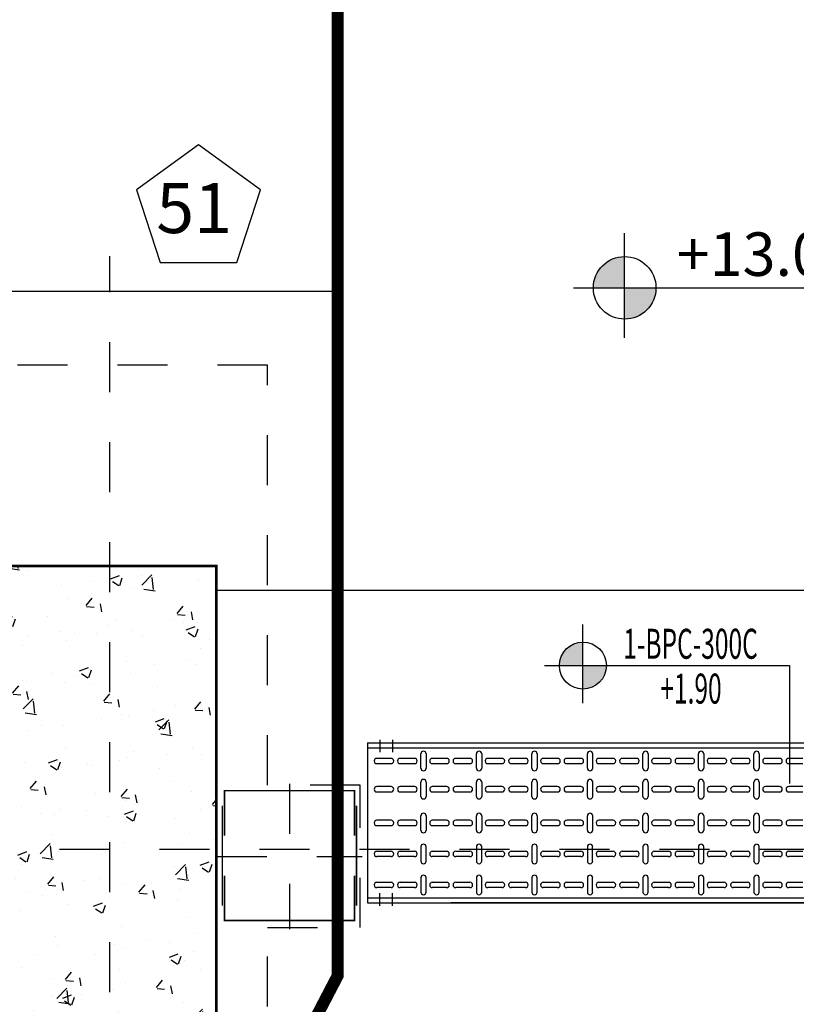
# Model space of a CAD drawing. Units: millimetres. Extents: x 525 to 626, y 1109 to 1206.
# Drawn here: x 550 to 552, y 1161 to 1163 of the extents above; entities that cross this region are included whole.
import ezdxf
from ezdxf.enums import TextEntityAlignment as Align

# ---------------------------------------------------------------- set-up
doc = ezdxf.new("R2010")
doc.units = ezdxf.units.MM
doc.header["$LTSCALE"] = 0.01
for name, pattern in [('CONTINU', [0]), ('DASHDOT2', [12.7, 6.35, -3.175, 0, -3.175]), ('HIDDEN', [9.525, 6.35, -3.175]), ('HIDDEN2', [4.7625, 3.175, -1.5875])]:
    doc.linetypes.add(name, pattern=pattern)
for name, color, linetype in [('100-NIVEL-PLANTA', 30, 'Continuous'), ('ARQ-CALD-NIVEL-PLANTA', 8, 'Continuous'), ('ARQ-EJE-REF-PLANTA', 10, 'DASHDOT2'), ('ARQ.CIVIL-PLANTA', 9, 'Continuous'), ('E-CANAL-CABLES-PLANTA', 253, 'HIDDEN2'), ('IE-BPC-TR-300-PLANTA-EXIST', 8, 'Continuous'), ('IE-CABLES-TAG-CAMPO', 7, 'Continuous'), ('IE-CANALIZ-TQA-CALD-FUT', 90, 'Continuous')]:
    doc.layers.add(name, color=color, linetype=linetype)
doc.layers.add('IE-SIMBOL', color=10, linetype='Continuous', lineweight=25)
doc.styles.add('ARIAL', font='ARIAL.TTF')
doc.styles.add('ROMANS', font='romans.shx', dxfattribs={"height": 0.25})

# ---------------------------------------------------------------- blocks, each defined once
blk = doc.blocks.new('A$C73720281')
at = {"layer": 'ARQ-CALD-NIVEL-PLANTA', "color": 10, "linetype": 'DASHDOT2'}
for p, q in [((0, 0.1454), (0, -0.1454)), ((-0.1454, 0), (0.1454, 0))]:
    blk.add_line(p, q, dxfattribs=at)
at = {"layer": 'ARQ-CALD-NIVEL-PLANTA', "const_width": 0.00298}
for points in [[(-0.13, 0.0417), (-0.13, 0.1317), (0.13, 0.1317), (0.13, 0.0417)], [(0.124, 0.1317), (0.124, 0.1317)], [(-0.1342, 0.1017), (-0.1342, -0.0983)], [(0.1342, 0.1017), (0.1342, -0.0983)], [(-0.13, -0.0383), (-0.13, -0.1283), (0.13, -0.1283), (0.13, -0.0383)], [(0.124, -0.1283), (0.124, -0.1283)]]:
    blk.add_lwpolyline(points, dxfattribs=at)
blk = doc.blocks.new('A$C74811E09')
at = {"layer": 'IE-BPC-TR-300-PLANTA-EXIST'}
for p, q in [((0.16, 0), (-0.16, 0)), ((-0.16, 0), (-0.16, -2.2793)), ((-0.15, 0), (-0.15, -2.2793)), ((0.15, 0), (0.15, -2.2793)), ((0.16, 0), (0.16, -2.2793)), ((-0.16, -2.2793), (-0.16, -0.1669))]:
    blk.add_line(p, q, dxfattribs=at)
at = {"layer": 'IE-BPC-TR-300-PLANTA-EXIST', "color": 8}
for p, q in [((-0.1293, -0.0472), (-0.1293, -0.0186)), ((-0.1187, -0.0186), (-0.1187, -0.0472)), ((-0.0673, -0.0472), (-0.0673, -0.0186)), ((-0.0567, -0.0186), (-0.0567, -0.0472)), ((-0.0053, -0.0186), (-0.0053, -0.0472)), ((0.0053, -0.0472), (0.0053, -0.0186)), ((0.0622, -0.0186), (0.0622, -0.0472)), ((0.0728, -0.0472), (0.0728, -0.0186)), ((0.1187, -0.0186), (0.1187, -0.0472)), ((0.1293, -0.0472), (0.1293, -0.0186)), ((-0.1293, -0.094), (-0.1293, -0.0654)), ((-0.1187, -0.0654), (-0.1187, -0.094)), ((-0.0673, -0.094), (-0.0673, -0.0654)), ((-0.0567, -0.0654), (-0.0567, -0.094)), ((-0.0053, -0.0654), (-0.0053, -0.094)), ((0.0053, -0.094), (0.0053, -0.0654)), ((0.0622, -0.0654), (0.0622, -0.094)), ((0.0728, -0.094), (0.0728, -0.0654)), ((0.1187, -0.0654), (0.1187, -0.094)), ((0.1293, -0.094), (0.1293, -0.0654)), ((-0.1097, -0.1068), (-0.1383, -0.1068)), ((-0.1383, -0.1174), (-0.1097, -0.1174)), ((-0.0477, -0.1068), (-0.0763, -0.1068)), ((-0.0763, -0.1174), (-0.0477, -0.1174)), ((-0.0143, -0.1068), (0.0143, -0.1068)), ((0.0143, -0.1174), (-0.0143, -0.1174)), ((0.0533, -0.1068), (0.0818, -0.1068)), ((0.0818, -0.1174), (0.0533, -0.1174)), ((0.1097, -0.1068), (0.1383, -0.1068)), ((0.1383, -0.1174), (0.1097, -0.1174)), ((-0.1293, -0.1582), (-0.1293, -0.1297)), ((-0.1187, -0.1297), (-0.1187, -0.1582)), ((-0.0673, -0.1582), (-0.0673, -0.1297)), ((-0.0567, -0.1297), (-0.0567, -0.1582)), ((-0.0053, -0.1297), (-0.0053, -0.1582)), ((0.0053, -0.1582), (0.0053, -0.1297)), ((0.0622, -0.1297), (0.0622, -0.1582)), ((0.0728, -0.1582), (0.0728, -0.1297)), ((0.1187, -0.1297), (0.1187, -0.1582)), ((0.1293, -0.1582), (0.1293, -0.1297)), ((-0.1293, -0.205), (-0.1293, -0.1764)), ((-0.1187, -0.1764), (-0.1187, -0.205)), ((-0.0673, -0.205), (-0.0673, -0.1764)), ((-0.0567, -0.1764), (-0.0567, -0.205)), ((-0.0053, -0.1764), (-0.0053, -0.205)), ((0.0053, -0.205), (0.0053, -0.1764)), ((0.0622, -0.1764), (0.0622, -0.205)), ((0.0728, -0.205), (0.0728, -0.1764)), ((0.1187, -0.1764), (0.1187, -0.205)), ((0.1293, -0.205), (0.1293, -0.1764)), ((-0.1097, -0.2178), (-0.1383, -0.2178)), ((-0.1383, -0.2284), (-0.1097, -0.2284)), ((-0.0477, -0.2178), (-0.0763, -0.2178)), ((-0.0763, -0.2284), (-0.0477, -0.2284)), ((-0.0143, -0.2178), (0.0143, -0.2178)), ((0.0143, -0.2284), (-0.0143, -0.2284)), ((0.0533, -0.2178), (0.0818, -0.2178)), ((0.0818, -0.2284), (0.0533, -0.2284)), ((0.1097, -0.2178), (0.1383, -0.2178)), ((0.1383, -0.2284), (0.1097, -0.2284)), ((-0.1293, -0.2692), (-0.1293, -0.2407)), ((-0.1187, -0.2407), (-0.1187, -0.2692)), ((-0.0673, -0.2692), (-0.0673, -0.2407)), ((-0.0567, -0.2407), (-0.0567, -0.2692)), ((-0.0053, -0.2407), (-0.0053, -0.2692)), ((0.0053, -0.2692), (0.0053, -0.2407)), ((0.0622, -0.2407), (0.0622, -0.2692)), ((0.0728, -0.2692), (0.0728, -0.2407)), ((0.1187, -0.2407), (0.1187, -0.2692)), ((0.1293, -0.2692), (0.1293, -0.2407)), ((-0.1293, -0.316), (-0.1293, -0.2875)), ((-0.1187, -0.2875), (-0.1187, -0.316)), ((-0.0673, -0.316), (-0.0673, -0.2875)), ((-0.0567, -0.2875), (-0.0567, -0.316)), ((-0.0053, -0.2875), (-0.0053, -0.316)), ((0.0053, -0.316), (0.0053, -0.2875)), ((0.0622, -0.2875), (0.0622, -0.316)), ((0.0728, -0.316), (0.0728, -0.2875)), ((0.1187, -0.2875), (0.1187, -0.316)), ((0.1293, -0.316), (0.1293, -0.2875)), ((-0.1097, -0.3288), (-0.1383, -0.3288)), ((-0.0477, -0.3288), (-0.0763, -0.3288)), ((-0.0143, -0.3288), (0.0143, -0.3288)), ((0.0533, -0.3288), (0.0818, -0.3288)), ((0.1097, -0.3288), (0.1383, -0.3288)), ((-0.1383, -0.3394), (-0.1097, -0.3394)), ((-0.1293, -0.3802), (-0.1293, -0.3517)), ((-0.1187, -0.3517), (-0.1187, -0.3802)), ((-0.0763, -0.3394), (-0.0477, -0.3394)), ((-0.0673, -0.3802), (-0.0673, -0.3517)), ((-0.0567, -0.3517), (-0.0567, -0.3802)), ((0.0143, -0.3394), (-0.0143, -0.3394)), ((-0.0053, -0.3517), (-0.0053, -0.3802)), ((0.0053, -0.3802), (0.0053, -0.3517)), ((0.0818, -0.3394), (0.0533, -0.3394)), ((0.0622, -0.3517), (0.0622, -0.3802)), ((0.0728, -0.3802), (0.0728, -0.3517)), ((0.1383, -0.3394), (0.1097, -0.3394)), ((0.1187, -0.3517), (0.1187, -0.3802)), ((0.1293, -0.3802), (0.1293, -0.3517)), ((-0.1293, -0.427), (-0.1293, -0.3985)), ((-0.1187, -0.3985), (-0.1187, -0.427)), ((-0.0673, -0.427), (-0.0673, -0.3985)), ((-0.0567, -0.3985), (-0.0567, -0.427)), ((-0.0053, -0.3985), (-0.0053, -0.427)), ((0.0053, -0.427), (0.0053, -0.3985)), ((0.0622, -0.3985), (0.0622, -0.427)), ((0.0728, -0.427), (0.0728, -0.3985)), ((0.1187, -0.3985), (0.1187, -0.427)), ((0.1293, -0.427), (0.1293, -0.3985)), ((-0.1097, -0.4399), (-0.1383, -0.4399)), ((-0.1383, -0.4504), (-0.1097, -0.4504)), ((-0.0477, -0.4399), (-0.0763, -0.4399)), ((-0.0763, -0.4504), (-0.0477, -0.4504)), ((-0.0143, -0.4399), (0.0143, -0.4399)), ((0.0143, -0.4504), (-0.0143, -0.4504)), ((0.0533, -0.4399), (0.0818, -0.4399)), ((0.0818, -0.4504), (0.0533, -0.4504)), ((0.1097, -0.4399), (0.1383, -0.4399)), ((0.1383, -0.4504), (0.1097, -0.4504)), ((-0.1293, -0.4913), (-0.1293, -0.4627)), ((-0.1187, -0.4627), (-0.1187, -0.4913)), ((-0.0673, -0.4913), (-0.0673, -0.4627)), ((-0.0567, -0.4627), (-0.0567, -0.4913)), ((-0.0053, -0.4627), (-0.0053, -0.4913)), ((0.0053, -0.4913), (0.0053, -0.4627)), ((0.0622, -0.4627), (0.0622, -0.4913)), ((0.0728, -0.4913), (0.0728, -0.4627)), ((0.1187, -0.4627), (0.1187, -0.4913)), ((0.1293, -0.4913), (0.1293, -0.4627)), ((-0.1293, -0.5381), (-0.1293, -0.5095)), ((-0.1187, -0.5095), (-0.1187, -0.5381)), ((-0.0673, -0.5381), (-0.0673, -0.5095)), ((-0.0567, -0.5095), (-0.0567, -0.5381)), ((-0.0053, -0.5095), (-0.0053, -0.5381)), ((0.0053, -0.5381), (0.0053, -0.5095)), ((0.0622, -0.5095), (0.0622, -0.5381)), ((0.0728, -0.5381), (0.0728, -0.5095)), ((0.1187, -0.5095), (0.1187, -0.5381)), ((0.1293, -0.5381), (0.1293, -0.5095)), ((-0.1097, -0.5509), (-0.1383, -0.5509)), ((-0.0477, -0.5509), (-0.0763, -0.5509)), ((-0.0143, -0.5509), (0.0143, -0.5509)), ((0.0533, -0.5509), (0.0818, -0.5509)), ((0.1097, -0.5509), (0.1383, -0.5509)), ((-0.1383, -0.5615), (-0.1097, -0.5615)), ((-0.0763, -0.5615), (-0.0477, -0.5615)), ((0.0143, -0.5615), (-0.0143, -0.5615)), ((0.0818, -0.5615), (0.0533, -0.5615)), ((0.1383, -0.5615), (0.1097, -0.5615)), ((-0.1293, -0.6023), (-0.1293, -0.5737)), ((-0.1187, -0.5737), (-0.1187, -0.6023)), ((-0.0673, -0.6023), (-0.0673, -0.5737)), ((-0.0567, -0.5737), (-0.0567, -0.6023)), ((-0.0053, -0.5737), (-0.0053, -0.6023)), ((0.0053, -0.6023), (0.0053, -0.5737)), ((0.0622, -0.5737), (0.0622, -0.6023)), ((0.0728, -0.6023), (0.0728, -0.5737)), ((0.1187, -0.5737), (0.1187, -0.6023)), ((0.1293, -0.6023), (0.1293, -0.5737)), ((-0.1293, -0.6491), (-0.1293, -0.6205)), ((-0.1187, -0.6205), (-0.1187, -0.6491)), ((-0.0673, -0.6491), (-0.0673, -0.6205)), ((-0.0567, -0.6205), (-0.0567, -0.6491)), ((-0.0053, -0.6205), (-0.0053, -0.6491)), ((0.0053, -0.6491), (0.0053, -0.6205)), ((0.0622, -0.6205), (0.0622, -0.6491)), ((0.0728, -0.6491), (0.0728, -0.6205)), ((0.1187, -0.6205), (0.1187, -0.6491)), ((0.1293, -0.6491), (0.1293, -0.6205)), ((-0.1097, -0.6619), (-0.1383, -0.6619)), ((-0.0477, -0.6619), (-0.0763, -0.6619)), ((-0.0143, -0.6619), (0.0143, -0.6619)), ((0.0533, -0.6619), (0.0818, -0.6619)), ((0.1097, -0.6619), (0.1383, -0.6619)), ((-0.1383, -0.6725), (-0.1097, -0.6725)), ((-0.1293, -0.7133), (-0.1293, -0.6848)), ((-0.1187, -0.6848), (-0.1187, -0.7133)), ((-0.0763, -0.6725), (-0.0477, -0.6725)), ((-0.0673, -0.7133), (-0.0673, -0.6848)), ((-0.0567, -0.6848), (-0.0567, -0.7133)), ((0.0143, -0.6725), (-0.0143, -0.6725)), ((-0.0053, -0.6848), (-0.0053, -0.7133)), ((0.0053, -0.7133), (0.0053, -0.6848)), ((0.0818, -0.6725), (0.0533, -0.6725)), ((0.0622, -0.6848), (0.0622, -0.7133)), ((0.0728, -0.7133), (0.0728, -0.6848)), ((0.1383, -0.6725), (0.1097, -0.6725)), ((0.1187, -0.6848), (0.1187, -0.7133)), ((0.1293, -0.7133), (0.1293, -0.6848)), ((-0.1293, -0.7601), (-0.1293, -0.7316)), ((-0.1187, -0.7316), (-0.1187, -0.7601)), ((-0.0673, -0.7601), (-0.0673, -0.7316)), ((-0.0567, -0.7316), (-0.0567, -0.7601)), ((-0.0053, -0.7316), (-0.0053, -0.7601)), ((0.0053, -0.7601), (0.0053, -0.7316)), ((0.0622, -0.7316), (0.0622, -0.7601)), ((0.0728, -0.7601), (0.0728, -0.7316)), ((0.1187, -0.7316), (0.1187, -0.7601)), ((0.1293, -0.7601), (0.1293, -0.7316)), ((-0.1097, -0.7729), (-0.1383, -0.7729)), ((-0.1383, -0.7835), (-0.1097, -0.7835)), ((-0.0477, -0.7729), (-0.0763, -0.7729)), ((-0.0763, -0.7835), (-0.0477, -0.7835)), ((-0.0143, -0.7729), (0.0143, -0.7729)), ((0.0143, -0.7835), (-0.0143, -0.7835)), ((0.0533, -0.7729), (0.0818, -0.7729)), ((0.0818, -0.7835), (0.0533, -0.7835)), ((0.1097, -0.7729), (0.1383, -0.7729)), ((0.1383, -0.7835), (0.1097, -0.7835)), ((-0.1293, -0.8243), (-0.1293, -0.7958)), ((-0.1187, -0.7958), (-0.1187, -0.8243)), ((-0.0673, -0.8243), (-0.0673, -0.7958)), ((-0.0567, -0.7958), (-0.0567, -0.8243)), ((-0.0053, -0.7958), (-0.0053, -0.8243)), ((0.0053, -0.8243), (0.0053, -0.7958)), ((0.0622, -0.7958), (0.0622, -0.8243)), ((0.0728, -0.8243), (0.0728, -0.7958)), ((0.1187, -0.7958), (0.1187, -0.8243)), ((0.1293, -0.8243), (0.1293, -0.7958)), ((-0.1293, -0.8711), (-0.1293, -0.8426)), ((-0.1187, -0.8426), (-0.1187, -0.8711)), ((-0.0673, -0.8711), (-0.0673, -0.8426)), ((-0.0567, -0.8426), (-0.0567, -0.8711)), ((-0.0053, -0.8426), (-0.0053, -0.8711)), ((0.0053, -0.8711), (0.0053, -0.8426)), ((0.0622, -0.8426), (0.0622, -0.8711)), ((0.0728, -0.8711), (0.0728, -0.8426)), ((0.1187, -0.8426), (0.1187, -0.8711)), ((0.1293, -0.8711), (0.1293, -0.8426))]:
    blk.add_line(p, q, dxfattribs=at)
at = {"layer": 'IE-BPC-TR-300-PLANTA-EXIST', "color": 1, "linetype": 'DASHDOT2'}
for p, q in [((-0.1656, -0.025), (-0.1406, -0.025)), ((0.1666, -0.025), (0.1416, -0.025)), ((-0.1656, -0.05), (-0.1406, -0.05)), ((0.1666, -0.05), (0.1416, -0.05))]:
    blk.add_line(p, q, dxfattribs=at)
at = {"layer": 'IE-BPC-TR-300-PLANTA-EXIST', "color": 8}
for centre, start, end in [((-0.124, -0.0186), 0, 180), ((-0.062, -0.0186), 0, 180), ((0, -0.0186), 0, 180), ((0.0675, -0.0186), 0, 180), ((0.124, -0.0186), 0, 180), ((-0.124, -0.0472), 180, 0), ((-0.062, -0.0472), 180, 0), ((0, -0.0472), 180, 0), ((0.0675, -0.0472), 180, 0), ((0.124, -0.0472), 180, 0), ((-0.124, -0.0654), 0, 180), ((-0.062, -0.0654), 0, 180), ((0, -0.0654), 0, 180), ((0.0675, -0.0654), 0, 180), ((0.124, -0.0654), 0, 180), ((-0.124, -0.094), 180, 0), ((-0.062, -0.094), 180, 0), ((0, -0.094), 180, 0), ((0.0675, -0.094), 180, 0), ((0.124, -0.094), 180, 0), ((-0.1383, -0.1121), 90, 270), ((-0.1097, -0.1121), 270, 90), ((-0.0763, -0.1121), 90, 270), ((-0.0477, -0.1121), 270, 90), ((-0.0143, -0.1121), 90, 270), ((0.0143, -0.1121), 270, 90), ((0.0533, -0.1121), 90, 270), ((0.0818, -0.1121), 270, 90), ((0.1097, -0.1121), 90, 270), ((0.1383, -0.1121), 270, 90), ((-0.124, -0.1297), 0, 180), ((-0.062, -0.1297), 0, 180), ((0, -0.1297), 0, 180), ((0.0675, -0.1297), 0, 180), ((0.124, -0.1297), 0, 180), ((-0.124, -0.1582), 180, 0), ((-0.124, -0.1764), 0, 180), ((-0.062, -0.1582), 180, 0), ((-0.062, -0.1764), 0, 180), ((0, -0.1582), 180, 0), ((0, -0.1764), 0, 180), ((0.0675, -0.1582), 180, 0), ((0.0675, -0.1764), 0, 180), ((0.124, -0.1582), 180, 0), ((0.124, -0.1764), 0, 180), ((-0.124, -0.205), 180, 0), ((-0.062, -0.205), 180, 0), ((0, -0.205), 180, 0), ((0.0675, -0.205), 180, 0), ((0.124, -0.205), 180, 0), ((-0.1383, -0.2231), 90, 270), ((-0.124, -0.2407), 0, 180), ((-0.1097, -0.2231), 270, 90), ((-0.0763, -0.2231), 90, 270), ((-0.062, -0.2407), 0, 180), ((-0.0477, -0.2231), 270, 90), ((-0.0143, -0.2231), 90, 270), ((0, -0.2407), 0, 180), ((0.0143, -0.2231), 270, 90), ((0.0533, -0.2231), 90, 270), ((0.0675, -0.2407), 0, 180), ((0.0818, -0.2231), 270, 90), ((0.1097, -0.2231), 90, 270), ((0.124, -0.2407), 0, 180), ((0.1383, -0.2231), 270, 90), ((-0.124, -0.2692), 180, 0), ((-0.062, -0.2692), 180, 0), ((0, -0.2692), 180, 0), ((0.0675, -0.2692), 180, 0), ((0.124, -0.2692), 180, 0), ((-0.124, -0.2875), 0, 180), ((-0.062, -0.2875), 0, 180), ((0, -0.2875), 0, 180), ((0.0675, -0.2875), 0, 180), ((0.124, -0.2875), 0, 180), ((-0.1383, -0.3341), 90, 270), ((-0.124, -0.316), 180, 0), ((-0.1097, -0.3341), 270, 90), ((-0.0763, -0.3341), 90, 270), ((-0.062, -0.316), 180, 0), ((-0.0477, -0.3341), 270, 90), ((-0.0143, -0.3341), 90, 270), ((0, -0.316), 180, 0), ((0.0143, -0.3341), 270, 90), ((0.0533, -0.3341), 90, 270), ((0.0675, -0.316), 180, 0), ((0.0818, -0.3341), 270, 90), ((0.1097, -0.3341), 90, 270), ((0.124, -0.316), 180, 0), ((0.1383, -0.3341), 270, 90), ((-0.124, -0.3517), 0, 180), ((-0.062, -0.3517), 0, 180), ((0, -0.3517), 0, 180), ((0.0675, -0.3517), 0, 180), ((0.124, -0.3517), 0, 180), ((-0.124, -0.3802), 180, 0), ((-0.124, -0.3985), 0, 180), ((-0.062, -0.3802), 180, 0), ((-0.062, -0.3985), 0, 180), ((0, -0.3802), 180, 0), ((0, -0.3985), 0, 180), ((0.0675, -0.3802), 180, 0), ((0.0675, -0.3985), 0, 180), ((0.124, -0.3802), 180, 0), ((0.124, -0.3985), 0, 180), ((-0.124, -0.427), 180, 0), ((-0.062, -0.427), 180, 0), ((0, -0.427), 180, 0), ((0.0675, -0.427), 180, 0), ((0.124, -0.427), 180, 0), ((-0.1383, -0.4452), 90, 270), ((-0.1097, -0.4452), 270, 90), ((-0.0763, -0.4452), 90, 270), ((-0.0477, -0.4452), 270, 90), ((-0.0143, -0.4452), 90, 270), ((0.0143, -0.4452), 270, 90), ((0.0533, -0.4452), 90, 270), ((0.0818, -0.4452), 270, 90), ((0.1097, -0.4452), 90, 270), ((0.1383, -0.4452), 270, 90), ((-0.124, -0.4627), 0, 180), ((-0.062, -0.4627), 0, 180), ((0, -0.4627), 0, 180), ((0.0675, -0.4627), 0, 180), ((0.124, -0.4627), 0, 180), ((-0.124, -0.4913), 180, 0), ((-0.062, -0.4913), 180, 0), ((0, -0.4913), 180, 0), ((0.0675, -0.4913), 180, 0), ((0.124, -0.4913), 180, 0), ((-0.124, -0.5095), 0, 180), ((-0.062, -0.5095), 0, 180), ((0, -0.5095), 0, 180), ((0.0675, -0.5095), 0, 180), ((0.124, -0.5095), 0, 180), ((-0.1383, -0.5562), 90, 270), ((-0.124, -0.5381), 180, 0), ((-0.1097, -0.5562), 270, 90), ((-0.0763, -0.5562), 90, 270), ((-0.062, -0.5381), 180, 0), ((-0.0477, -0.5562), 270, 90), ((-0.0143, -0.5562), 90, 270), ((0, -0.5381), 180, 0), ((0.0143, -0.5562), 270, 90), ((0.0533, -0.5562), 90, 270), ((0.0675, -0.5381), 180, 0), ((0.0818, -0.5562), 270, 90), ((0.1097, -0.5562), 90, 270), ((0.124, -0.5381), 180, 0), ((0.1383, -0.5562), 270, 90), ((-0.124, -0.5737), 0, 180), ((-0.062, -0.5737), 0, 180), ((0, -0.5737), 0, 180), ((0.0675, -0.5737), 0, 180), ((0.124, -0.5737), 0, 180), ((-0.124, -0.6023), 180, 0), ((-0.062, -0.6023), 180, 0), ((0, -0.6023), 180, 0), ((0.0675, -0.6023), 180, 0), ((0.124, -0.6023), 180, 0), ((-0.124, -0.6205), 0, 180), ((-0.062, -0.6205), 0, 180), ((0, -0.6205), 0, 180), ((0.0675, -0.6205), 0, 180), ((0.124, -0.6205), 0, 180), ((-0.124, -0.6491), 180, 0), ((-0.062, -0.6491), 180, 0), ((0, -0.6491), 180, 0), ((0.0675, -0.6491), 180, 0), ((0.124, -0.6491), 180, 0), ((-0.1383, -0.6672), 90, 270), ((-0.1097, -0.6672), 270, 90), ((-0.0763, -0.6672), 90, 270), ((-0.0477, -0.6672), 270, 90), ((-0.0143, -0.6672), 90, 270), ((0.0143, -0.6672), 270, 90), ((0.0533, -0.6672), 90, 270), ((0.0818, -0.6672), 270, 90), ((0.1097, -0.6672), 90, 270), ((0.1383, -0.6672), 270, 90), ((-0.124, -0.6848), 0, 180), ((-0.062, -0.6848), 0, 180), ((0, -0.6848), 0, 180), ((0.0675, -0.6848), 0, 180), ((0.124, -0.6848), 0, 180), ((-0.124, -0.7133), 180, 0), ((-0.124, -0.7316), 0, 180), ((-0.062, -0.7133), 180, 0), ((-0.062, -0.7316), 0, 180), ((0, -0.7133), 180, 0), ((0, -0.7316), 0, 180), ((0.0675, -0.7133), 180, 0), ((0.0675, -0.7316), 0, 180), ((0.124, -0.7133), 180, 0), ((0.124, -0.7316), 0, 180), ((-0.124, -0.7601), 180, 0), ((-0.062, -0.7601), 180, 0), ((0, -0.7601), 180, 0), ((0.0675, -0.7601), 180, 0), ((0.124, -0.7601), 180, 0), ((-0.1383, -0.7782), 90, 270), ((-0.1097, -0.7782), 270, 90), ((-0.0763, -0.7782), 90, 270), ((-0.0477, -0.7782), 270, 90), ((-0.0143, -0.7782), 90, 270), ((0.0143, -0.7782), 270, 90), ((0.0533, -0.7782), 90, 270), ((0.0818, -0.7782), 270, 90), ((0.1097, -0.7782), 90, 270), ((0.1383, -0.7782), 270, 90), ((-0.124, -0.7958), 0, 180), ((-0.062, -0.7958), 0, 180), ((0, -0.7958), 0, 180), ((0.0675, -0.7958), 0, 180), ((0.124, -0.7958), 0, 180), ((-0.124, -0.8243), 180, 0), ((-0.062, -0.8243), 180, 0), ((0, -0.8243), 180, 0), ((0.0675, -0.8243), 180, 0), ((0.124, -0.8243), 180, 0), ((-0.124, -0.8426), 0, 180), ((-0.062, -0.8426), 0, 180), ((0, -0.8426), 0, 180), ((0.0675, -0.8426), 0, 180), ((0.124, -0.8426), 0, 180)]:
    blk.add_arc(centre, 0.0053, start, end, dxfattribs=at)
blk = doc.blocks.new('A$C545E37E9')
at = {"layer": 'IE-SIMBOL'}
h = blk.add_hatch(color=7, dxfattribs=at)
h.paths.add_polyline_path([(-0.4135, 0.047, 0.414214), (-0.4605, 0), (-0.4135, 0)])
h.paths.add_polyline_path([(-0.3665, 0), (-0.4135, 0), (-0.4135, -0.047, 0.414214)])
at = {"layer": 'IE-SIMBOL', "color": 7}
for p, q in [((-0.4135, -0.0752), (-0.4135, 0.0819)), ((0, 0), (0, -0.2361))]:
    blk.add_line(p, q, dxfattribs=at)
blk.add_lwpolyline([(-0.4901, 0), (0, 0)], dxfattribs=at)
blk.add_circle((-0.4135, 0), 0.047, dxfattribs=at)
at = {"layer": 'IE-SIMBOL', "color": 7, "style": 'ARIAL', "width": 0.6}
for p in [(-0.2386, 0.0136), (-0.2386, -0.076)]:
    blk.add_attdef('NIVEL', text='', height=0.06, dxfattribs=at).set_placement(p, align=Align.CENTER)
blk = doc.blocks.new('NIVPLA100')
at = {"layer": 'E-CANAL-CABLES-PLANTA', "linetype": 'CONTINU'}
h = blk.add_hatch(color=7, dxfattribs=at)
h.paths.add_polyline_path([(0, 0.18, 0.414214), (-0.18, 0), (0, 0)])
h.paths.add_polyline_path([(0.18, 0), (0, 0), (0, -0.18, 0.414214)])
at = {"layer": 'E-CANAL-CABLES-PLANTA', "color": 7, "linetype": 'CONTINU'}
blk.add_line((0, -0.2879), (0, 0.3136), dxfattribs=at)
blk.add_lwpolyline([(-0.2933, 0), (1.4173, 0)], dxfattribs=at)
blk.add_circle((0, 0), 0.18, dxfattribs=at)
at = {"layer": 'E-CANAL-CABLES-PLANTA', "color": 7, "style": 'ARIAL', "width": 0.8}
blk.add_attdef('NIVEL', text='', height=0.25, dxfattribs=at).set_placement((1.208, 0.086), align=Align.RIGHT)
blk = doc.blocks.new('A$C546F022F')
at = {"layer": 'ARQ.CIVIL-PLANTA'}
h = blk.add_hatch(dxfattribs=at)
h.set_pattern_fill('AR-CONC', color=256, scale=0.001, style=0)
h.set_pattern_definition([(50, (-965.36317, -980.22384), (0.182184669, -0.015939086), [0.01905, -0.20955]), (355, (-965.36317, -980.22384), (-0.035242826, 0.191056643), [0.01524, -0.16764]), (100.451, (-965.34799, -980.22517), (0.146942502, 0.175116688), [0.01619, -0.17809]), (46.1842, (-965.36317, -980.17304), (0.27107904, -0.042042328), [0.028575, -0.314325]), (96.6356, (-965.34058, -980.17655), (0.237404234, 0.247425556), [0.024285, -0.267135]), (351.184, (-965.36317, -980.17304), (0.237404606, 0.24742512), [0.02286, -0.25146]), (21, (-965.33777, -980.18574), (0.15161488, -0.102265519), [0.01905, -0.20955]), (326, (-965.33777, -980.18574), (0.061802028, 0.184187966), [0.01524, -0.16764]), (71.4514, (-965.32513, -980.19427), (0.21341649, 0.081922858), [0.01619, -0.17809]), (37.5, (-965.36317, -980.22384), (0.0030886033, 0.084555039), [0, -0.165608, 0, -0.17018, 0, -0.168275]), (7.5, (-965.36317, -980.22384), (0.0668196625, 0.100180575), [0, -0.097028, 0, -0.161798, 0, -0.064135]), (327.5, (-965.41981, -980.22384), (0.135590595, -0.005728744), [0, -0.0635, 0, -0.19812, 0, -0.26289]), (317.5, (-965.44521, -980.22384), (0.148129181, 0.025426491), [0, -0.08255, 0, -0.131572, 0, -0.18669])])
h.paths.add_polyline_path([(-0.2125, -0.567), (0.2125, -0.567), (0.2125, 0.567), (-0.2125, 0.567)])
at = {"layer": 'ARQ.CIVIL-PLANTA', "const_width": 0.00526}
blk.add_lwpolyline([(-0.2125, -0.567), (0.2125, -0.567), (0.2125, 0.567), (-0.2125, 0.567)], close=True, dxfattribs=at)
blk = doc.blocks.new('A$C75957A25')
at = {"layer": 'ARQ-EJE-REF-PLANTA'}
for p, q in [((-12.6975, -29.202), (-12.6975, 18.27)), ((25.9015, 17.083), (-34.1666, 17.083))]:
    blk.add_line(p, q, dxfattribs=at)
at = {"layer": 'ARQ.CIVIL-PLANTA'}
blk.add_blockref('A$C546F022F', (-12.6975, 17.083), dxfattribs=at)

msp = doc.modelspace()

# ---------------------------------------------------------------- linework, layer by layer
at = {"layer": 'ARQ-CALD-NIVEL-PLANTA', "linetype": 'HIDDEN'}
for p, q in [((550.79, 1162.3092), (548.29, 1162.3092)), ((550.79, 1161.4692), (550.79, 1162.3092)), ((550.975, 1161.4692), (550.79, 1161.4692)), ((550.975, 1161.1842), (550.975, 1161.4692)), ((550.79, 1158.4262), (550.79, 1161.1842)), ((550.79, 1161.1842), (550.975, 1161.1842))]:
    msp.add_line(p, q, dxfattribs=at)
at = {"layer": 'ARQ-CALD-NIVEL-PLANTA'}
msp.add_line((550.6873, 1161.8592), (552.5873, 1161.8592), dxfattribs=at)
at = {"layer": 'IE-CABLES-TAG-CAMPO', "color": 0}
msp.add_line((547.6555, 1162.4574), (550.9301, 1162.4574), dxfattribs=at)
at = {"layer": 'IE-CABLES-TAG-CAMPO'}
msp.add_lwpolyline([(550.7283, 1162.5145), (550.7756, 1162.6601), (550.6518, 1162.75), (550.528, 1162.6601), (550.5753, 1162.5145)], close=True, dxfattribs=at)
at = {"layer": 'IE-CANALIZ-TQA-CALD-FUT', "const_width": 0.024}
msp.add_lwpolyline([(550.7379, 1160.7186), (550.9302, 1161.0879), (550.9301, 1164.1234)], dxfattribs=at)

# ---------------------------------------------------------------- block references
at = {"layer": 'ARQ-CALD-NIVEL-PLANTA'}
for name, p in [('A$C75957A25', (563.1723, 1144.2574)), ('A$C73720281', (550.8338, 1161.3267))]:
    msp.add_blockref(name, p, dxfattribs=at)
at = {"layer": 'ARQ.CIVIL-PLANTA'}
ref = msp.add_blockref('NIVPLA100', (551.5043, 1162.4641), dxfattribs=dict(at, xscale=0.3480468750003638, yscale=0.3480468749985448, zscale=0.3480468749999659))
ref.add_attrib('NIVEL', '+13.00', dxfattribs={"layer": '100-NIVEL-PLANTA', "color": 7, "height": 0.08701, "style": 'ROMANS'}).set_placement((551.9708, 1162.488), align=Align.RIGHT)
at = {"layer": 'IE-BPC-TR-300-PLANTA-EXIST', "rotation": 90}
msp.add_blockref('A$C74811E09', (550.9899, 1161.3936), dxfattribs=at)
at = {"layer": 'IE-SIMBOL'}
ref = msp.add_blockref('A$C545E37E9', (551.8342, 1161.7085), dxfattribs=at)
ref.add_attrib('NIVEL', '+1.90', dxfattribs={"color": 7, "height": 0.06, "style": 'ARIAL', "width": 0.6}).set_placement((551.637, 1161.6324), align=Align.CENTER)
ref.add_attrib('NIVEL', '1-BPC-300C', dxfattribs={"color": 7, "height": 0.06, "style": 'ARIAL', "width": 0.6}).set_placement((551.636, 1161.7221), align=Align.CENTER)

# ---------------------------------------------------------------- texts
at = {"layer": 'IE-CABLES-TAG-CAMPO', "color": 0, "insert": (550.5675, 1162.6107), "char_height": 0.1, "width": 0.163952, "attachment_point": 4, "style": 'ROMANS'}
msp.add_mtext('51', dxfattribs=at)

doc.saveas('drawing.dxf')
